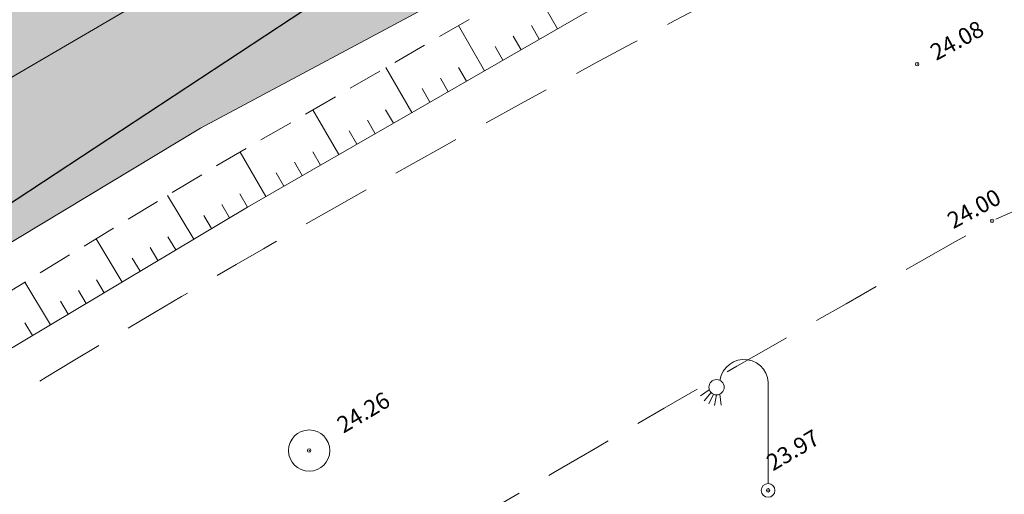
# Model space of a CAD drawing. Units: metres. Extents: x 1408935 to 1409331, y 5218507 to 5218636.
# Drawn here: x 1408949 to 1408963, y 5218581 to 5218588 of the extents above; entities that cross this region are included whole.
import ezdxf

# ---------------------------------------------------------------- set-up
doc = ezdxf.new("R2010")
doc.units = ezdxf.units.M
doc.header["$LTSCALE"] = 2
doc.header["$PDMODE"] = 32
doc.header["$PDSIZE"] = 0.05
doc.linetypes.add('CACHE', pattern=[0.375, 0.25, -0.125])
doc.linetypes.add('INTERROMPU', pattern=[0.75, 0.5, -0.25])
doc.layers.get('0').update_dxf_attribs({"lineweight": 9})
for name, color, linetype, lineweight in [('_BORD-ROUTE', 7, 'INTERROMPU', 9), ('_R-ECLAIRAGE', 6, 'Continuous', 9), ('_R-EU', 1, 'Continuous', 9), ('_TALUS-BAS', 4, 'CACHE', 9), ('_TALUS-HACH', 7, 'Continuous', 9), ('_TALUS-HAUT', 5, 'Continuous', 9), ('_VEGET-CONTOUR', 94, 'ZIGZAG', 9), ('Bornage Limite', 1, 'Continuous', 9), ('Compo-hachures-calcaire', 7, 'Continuous', 35), ('Compo-hachures-herbe', 76, 'Continuous', 35), ('TopoAlt', 7, 'Continuous', 9), ('Topojis', 7, 'Continuous', 9)]:
    doc.layers.add(name, color=color, linetype=linetype, lineweight=lineweight)
doc.styles.get("Standard").update_dxf_attribs({"font": 'romans.shx'})
doc.linetypes.add('ZIGZAG', pattern='A,0.0001,-0.2,[131,ltypeshp.shx,S=0.2,R=0,X=-0.2,Y=0],-0.4,[131,ltypeshp.shx,S=0.2,R=180,X=0.2,Y=0],-0.2', length=0.8001)

# ---------------------------------------------------------------- blocks, each defined once
blk = doc.blocks.new('Tcpoint')
at = {"color": 0}
blk.add_point((0, 0), dxfattribs=at)
at = {"layer": 'TopoAlt'}
blk.add_attdef('ALT', (0.2, 0.2), '', height=0.24, dxfattribs=at)
blk = doc.blocks.new('l003')
at = {"color": 0}
for points in [[(-0.855244, 1.462269), (-0.984837, 1.372556)], [(0, 0.1), (0, 1.5)], [(-0.830421, 1.422331), (-0.931041, 1.303495)], [(-0.792944, 1.396773), (-0.86024, 1.256612)], [(-0.752708, 1.388229), (-0.78082, 1.234594)], [(-0.700628, 1.399688), (-0.684459, 1.240974)]]:
    blk.add_lwpolyline(points, dxfattribs=at)
for centre, radius in [((-0.75, 1.5), 0.111803), ((0, 0), 0.1)]:
    blk.add_circle(centre, radius, dxfattribs=at)
blk.add_arc((-0.35, 1.55), 0.353553, 351.869898, 171.869898, dxfattribs=at)
blk = doc.blocks.new('u014')
at = {"color": 0}
blk.add_line((0, 0), (0, 0), dxfattribs=at)
blk.add_circle((0, 0), 0.3, dxfattribs=at)

msp = doc.modelspace()

# ---------------------------------------------------------------- hatches: boundary and pattern name
at = {"layer": '_VEGET-CONTOUR'}
h = msp.add_hatch(dxfattribs=at)
h.set_pattern_fill('AR-CONC', color=256, scale=0.0032)
h.set_pattern_definition([(50, (1408891.97303, 5218574.25375), (0.582991, -0.051005), [0.06096, -0.67056]), (355, (1408891.97303, 5218574.25375), (-0.112777, 0.6113813), [0.048768, -0.536448]), (100.451, (1408892.0216, 5218574.2495), (0.470216, 0.5603734), [0.051808, -0.569888]), (46.1842, (1408891.973, 5218574.4163), (0.867453, -0.1345354), [0.09144, -1.00584]), (96.6356, (1408892.0453, 5218574.4051), (0.759694, 0.791762), [0.077712, -0.854832]), (351.184, (1408891.973, 5218574.4163), (0.759695, 0.79176), [0.073152, -0.804672]), (21, (1408892.0543, 5218574.37567), (0.4851676, -0.3272497), [0.06096, -0.67056]), (326, (1408892.0543, 5218574.3757), (0.1977665, 0.5894015), [0.048768, -0.536448]), (71.4514, (1408892.09474, 5218574.3484), (0.6829328, 0.262153), [0.051808, -0.569888]), (37.5, (1408891.97303, 5218574.25375), (0.00988353, 0.2705761), [0, -0.5299456, 0, -0.544576, 0, -0.53848]), (7.5, (1408891.97303, 5218574.25375), (0.2138229, 0.3205778), [0, -0.3104896, 0, -0.5177536, 0, -0.205232]), (327.5, (1408891.79178, 5218574.25375), (0.4338899, -0.018332), [0, -0.2032, 0, -0.633984, 0, -0.841248]), (317.5, (1408891.7105, 5218574.25375), (0.4740134, 0.0813648), [0, -0.26416, 0, -0.4210304, 0, -0.597408])])
h.paths.add_polyline_path([(1408943.483, 5218583.793), (1408944.831, 5218582.111), (1408951.455, 5218586.099), (1408958.933, 5218590.099), (1408960.959, 5218591.03), (1408960.078, 5218593.424), (1408959.05, 5218592.884)])
at = {"layer": 'Compo-hachures-calcaire', "ltscale": 10}
h = msp.add_hatch(dxfattribs=at)
h.set_pattern_fill('ALEA', color=256, scale=0.2, angle=-104.2547)
h.set_pattern_definition([(207.74531644, (-0.0492, -0.1938), (-0.09441959124, -2.39814197584), [0, -1.5]), (322.74531644, (0.1925, 0.0543), (0.3030721402, 2.3807871121), [0, -2.5]), (48.74531644, (0.1925, 0.0543), (-2.3538463906, 0.4684091854), [0, -2]), (75.74531644, (-0.1432, 0.1396), (-2.3099458111, -0.651268259), [0, -2]), (329.74531644, (0.197, 0.7754), (0.0106681243, 2.3999762888), [0, -2]), (181.74531644, (0.197, 0.7754), (-1.1361400146, -2.1140449056), [0, -2]), (307.74531644, (-0.77, -0.217), (0.9089382544, 2.2212229166), [0, -2.5]), (195.74531644, (0.573, -0.5583), (-0.59095804965, -2.326105883), [0, -2]), (70.74531644, (0.573, -0.5583), (-2.3579175388, -0.44746494376), [0, -2]), (9.74531644, (0.479, -0.2249), (0.830864993, 2.2515912948), [0, -1]), (143.74531644, (-0.5282, 0.031), (-2.19682655456, -0.96641248165), [0, -1.24])])
edge = h.paths.add_edge_path()
edge.add_line((1408946.053, 5218586.496), (1408952.363, 5218590.155))
edge.add_line((1408952.363, 5218590.155), (1408959.85, 5218593.839))
edge.add_line((1408959.85, 5218593.839), (1408971.26, 5218599.236))
edge.add_line((1408971.26, 5218599.236), (1408971.206, 5218598.755))
edge.add_line((1408971.206, 5218598.755), (1408971.153, 5218598.247))
edge.add_arc((1408963.265, 5218599.58), 8, 350.4036, 369.7589)
edge.add_line((1408971.149, 5218600.936), (1408968.524, 5218599.325))
edge.add_line((1408968.524, 5218599.325), (1408962.834, 5218596.873))
edge.add_line((1408962.834, 5218596.873), (1408959.203, 5218595.193))
edge.add_line((1408959.203, 5218595.193), (1408951.654, 5218591.478))
edge.add_line((1408951.654, 5218591.478), (1408945.357, 5218587.826))
edge.add_line((1408945.357, 5218587.826), (1408946.053, 5218586.496))
at = {"layer": 'Compo-hachures-herbe'}
h = msp.add_hatch(dxfattribs=at)
h.set_pattern_fill('AR-SAND', color=256, scale=0.016, angle=57.9613)
h.set_pattern_definition([(95.4613, (1408891.973, 5218574.25375), (-0.6773737, 0.393707), [0, -0.617728, 0, -0.69088, 0, -0.6604]), (65.4613, (1408891.973, 5218574.2538), (-0.590682, 1.218123), [0, -0.333248, 0, -0.556768, 0, -0.21336]), (25.4613, (1408891.70785, 5218573.83), (0.6694356, 1.0740455), [0, -0.2032, 0, -0.73152, 0, -0.95504]), (15.4613, (1408891.7079, 5218573.83), (0.345738, 1.224834), [0, -0.1016, 0, -0.479552, 0, -0.54864])])
h.paths.add_polyline_path([(1408971.259, 5218599.264), (1408959.85, 5218593.839), (1408952.363, 5218590.155), (1408946.053, 5218586.496), (1408946.053, 5218586.495), (1408947.308, 5218584.096), (1408959.959, 5218592.422), (1408971.134, 5218598.138)])
edge = h.paths.add_edge_path()
edge.add_line((1408945.357, 5218587.826), (1408951.654, 5218591.478))
edge.add_line((1408951.654, 5218591.478), (1408959.203, 5218595.193))
edge.add_line((1408959.203, 5218595.193), (1408962.834, 5218596.873))
edge.add_line((1408962.834, 5218596.873), (1408968.524, 5218599.325))
edge.add_line((1408968.524, 5218599.325), (1408971.149, 5218600.936))
edge.add_arc((1408963.265, 5218599.58), 8, 9.7589, 18.2237)
edge.add_arc((1408963.265, 5218599.58), 8, 18.2237, 22.0251)
edge.add_line((1408970.681, 5218602.58), (1408970.262, 5218603.616))
edge.add_line((1408970.262, 5218603.616), (1408957.006, 5218597.482))
edge.add_line((1408957.006, 5218597.482), (1408944.207, 5218590.025))
edge.add_line((1408944.207, 5218590.025), (1408945.357, 5218587.826))

# ---------------------------------------------------------------- linework, layer by layer
at = {"layer": '_BORD-ROUTE', "flags": 128}
for points in [[(1408963.063, 5218590.258, 0.001947), (1408961.008, 5218589.045, 0.013192), (1408952.37, 5218584.347, 0.009854), (1408946.086, 5218580.544, 0.009854)], [(1408965.31, 5218585.796), (1408962.971, 5218584.752, 0.005434), (1408954.516, 5218579.865, 0.003455), (1408949.195, 5218576.663, 0.003455)]]:
    msp.add_lwpolyline(points, format="xyb", dxfattribs=at)
at = {"layer": '_TALUS-BAS', "flags": 128}
msp.add_lwpolyline([(1408961.899, 5218591.361), (1408959.24, 5218589.928), (1408951.692, 5218585.557), (1408945.218, 5218581.627)], dxfattribs=at)
at = {"layer": '_TALUS-HACH'}
for p, q in [((1408956.649, 5218587.547), (1408956.269, 5218588.208)), ((1408955.588, 5218586.936), (1408955.21, 5218587.594)), ((1408956.384, 5218587.394), (1408956.27, 5218587.592)), ((1408956.119, 5218587.242), (1408956.005, 5218587.439)), ((1408955.853, 5218587.089), (1408955.74, 5218587.287)), ((1408954.527, 5218586.326), (1408954.15, 5218586.981)), ((1408955.323, 5218586.784), (1408955.209, 5218586.981)), ((1408955.057, 5218586.631), (1408954.944, 5218586.828)), ((1408954.792, 5218586.478), (1408954.679, 5218586.675)), ((1408953.465, 5218585.715), (1408953.09, 5218586.367)), ((1408954.261, 5218586.173), (1408954.148, 5218586.369)), ((1408953.996, 5218586.02), (1408953.883, 5218586.216)), ((1408953.731, 5218585.868), (1408953.618, 5218586.064)), ((1408952.404, 5218585.105), (1408952.031, 5218585.753)), ((1408953.2, 5218585.563), (1408953.088, 5218585.758)), ((1408952.935, 5218585.41), (1408952.822, 5218585.605)), ((1408952.669, 5218585.257), (1408952.557, 5218585.452)), ((1408951.357, 5218584.485), (1408950.976, 5218585.122)), ((1408952.139, 5218584.952), (1408952.025, 5218585.145)), ((1408951.878, 5218584.796), (1408951.763, 5218584.989)), ((1408951.617, 5218584.641), (1408951.503, 5218584.832)), ((1408950.314, 5218583.862), (1408949.938, 5218584.492)), ((1408951.096, 5218584.329), (1408950.982, 5218584.52)), ((1408950.835, 5218584.174), (1408950.722, 5218584.364)), ((1408950.575, 5218584.018), (1408950.461, 5218584.207)), ((1408950.053, 5218583.706), (1408949.941, 5218583.895)), ((1408949.271, 5218583.239), (1408948.899, 5218583.862)), ((1408949.793, 5218583.551), (1408949.68, 5218583.739)), ((1408949.532, 5218583.395), (1408949.42, 5218583.582)), ((1408949.011, 5218583.084), (1408948.899, 5218583.27))]:
    msp.add_line(p, q, dxfattribs=at)
at = {"layer": '_TALUS-HAUT', "flags": 128}
msp.add_lwpolyline([(1408962.017, 5218590.734), (1408959.568, 5218589.226), (1408952.139, 5218584.952), (1408945.656, 5218581.08)], dxfattribs=at)
at = {"layer": '_VEGET-CONTOUR', "ltscale": 0.2, "flags": 128}
msp.add_lwpolyline([(1408944.831, 5218582.111), (1408951.455, 5218586.099), (1408958.933, 5218590.099), (1408960.959, 5218591.03), (1408960.078, 5218593.424), (1408959.05, 5218592.884), (1408943.483, 5218583.793)], dxfattribs=at)
at = {"layer": 'Bornage Limite', "linetype": 'ByBlock', "const_width": 0.02, "flags": 128}
msp.add_lwpolyline([(1408935.439, 5218606.787), (1408947.308, 5218584.096), (1408959.959, 5218592.422), (1408980.739, 5218603.052), (1408988.032, 5218606.397)], dxfattribs=at)

# ---------------------------------------------------------------- block references
at = {"layer": '_R-ECLAIRAGE'}
msp.add_blockref('l003', (1408959.712, 5218580.832), dxfattribs=at)
at = {"layer": '_R-EU', "rotation": 30.6867256769991}
msp.add_blockref('u014', (1408953.036, 5218581.411), dxfattribs=at)
at = {"layer": 'Topojis'}
ref = msp.add_blockref('Tcpoint', (1408961.881, 5218587.032), dxfattribs=dict(at, rotation=28.40861770012748))
ref.add_attrib('ALT', '24.08', (1408962.157, 5218587.077), dxfattribs={"layer": 'TopoAlt', "height": 0.24, "rotation": 28.4086, "oblique": 18})
ref = msp.add_blockref('Tcpoint', (1408962.971, 5218584.752), dxfattribs=dict(at, rotation=28.40861770012749))
ref.add_attrib('ALT', '24.00', (1408962.405, 5218584.629), dxfattribs={"layer": 'TopoAlt', "height": 0.24, "rotation": 28.4086, "oblique": 18})
ref = msp.add_blockref('Tcpoint', (1408953.036, 5218581.411), dxfattribs=dict(at, rotation=30.6867256769991))
ref.add_attrib('ALT', '24.26', (1408953.534, 5218581.655), dxfattribs={"layer": 'TopoAlt', "height": 0.24, "rotation": 30.6867, "oblique": 18})
ref = msp.add_blockref('Tcpoint', (1408959.712, 5218580.832), dxfattribs=dict(at, rotation=30.6867256769991))
ref.add_attrib('ALT', '23.97', (1408959.782, 5218581.106), dxfattribs={"layer": 'TopoAlt', "height": 0.24, "rotation": 30.6867, "oblique": 18})

doc.saveas('drawing.dxf')
